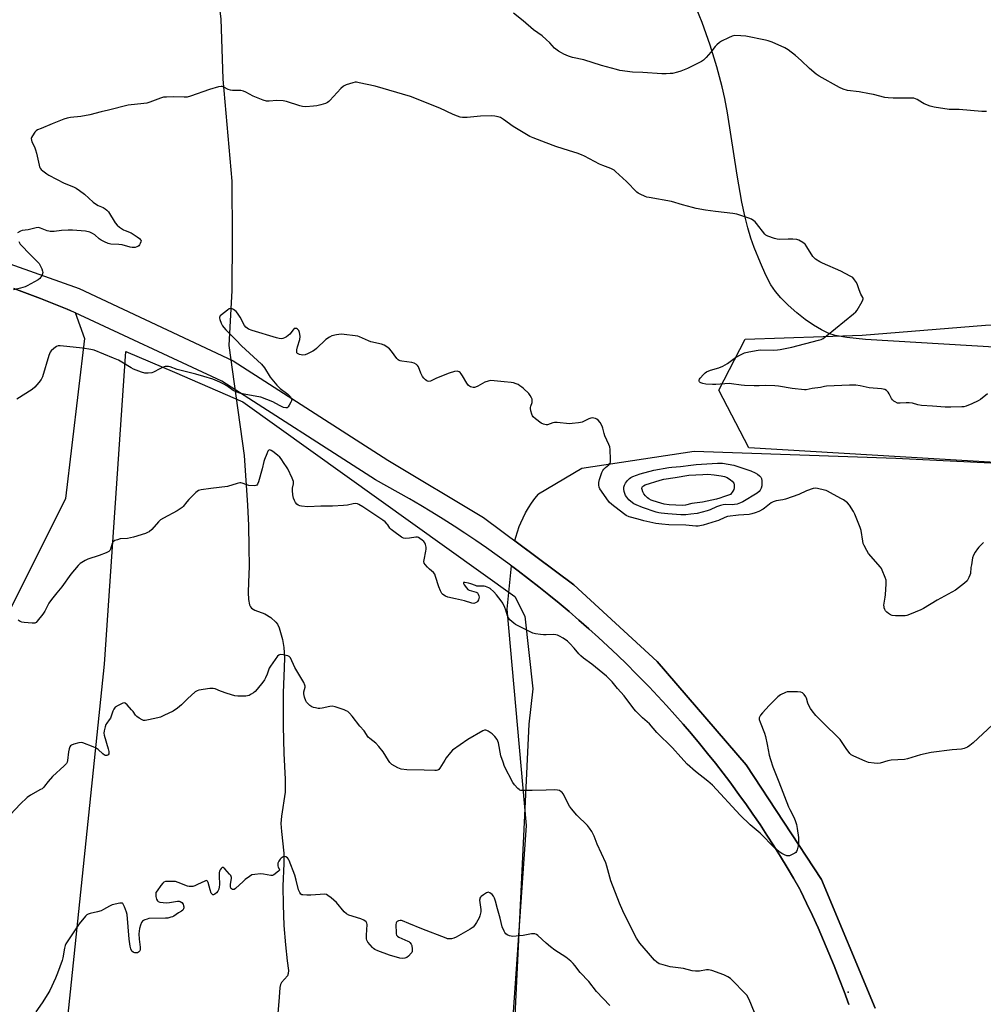
# Model space of a CAD drawing. Units: inches. Extents: x 1201769 to 1207769, y 537456 to 541456.
# Drawn here: x 1202735 to 1203220, y 539092 to 539588 of the extents above; entities that cross this region are included whole.
import ezdxf

# ---------------------------------------------------------------- set-up
doc = ezdxf.new("R2010")
doc.units = ezdxf.units.IN
doc.header["$MEASUREMENT"] = 0
for name, color, linetype in [('ELEV-Spot Elevation', 7, 'Continuous'), ('HYDRO-Hidden Single Line Stream', 5, 'Continuous'), ('HYDRO-Single Line Stream', 4, 'Continuous'), ('NTRL-Farm Land', 3, 'Continuous'), ('NTRL-Trees', 3, 'Continuous'), ('TRANS-Road', 130, 'Continuous'), ('Undefined', 1, 'Continuous')]:
    doc.layers.add(name, color=color, linetype=linetype)

msp = doc.modelspace()

# ---------------------------------------------------------------- linework, layer by layer
at = {"layer": 'ELEV-Spot Elevation'}
msp.add_point((1203152.01, 539098.05, 357.56), dxfattribs=at)
at = {"layer": 'HYDRO-Hidden Single Line Stream'}
msp.add_line((1202840.12, 539423.84), (1202843.62, 539398.38), dxfattribs=at)
at = {"layer": 'HYDRO-Single Line Stream'}
for points in [[(1202873.26, 539945.14), (1202877.19, 539906.72), (1202877.21, 539889.39), (1202873.09, 539869.62), (1202864.34, 539842.68), (1202847.93, 539813.14), (1202840.45, 539787.84), (1202833.05, 539752.01), (1202826.69, 539715.96), (1202825.35, 539686.88), (1202826.77, 539665.2), (1202829.21, 539642.06), (1202836.08, 539588.34), (1202837, 539558), (1202839.58, 539529.49), (1202841.61, 539506.57), (1202841.73, 539478.09), (1202841.65, 539451.66), (1202841.65, 539451.47), (1202840.12, 539423.84)], [(1202843.62, 539398.38), (1202847.73, 539368.4), (1202849.48, 539343.36), (1202849.93, 539333.14), (1202850.2, 539322.14), (1202850.25, 539312.49), (1202850.06, 539304.55), (1202849.88, 539299.4), (1202850.03, 539295.88), (1202850.55, 539293.16), (1202850.94, 539292.22), (1202851.46, 539291.5), (1202853.22, 539290.48), (1202858.22, 539288.65), (1202861.2, 539286.79), (1202863.8, 539284.51), (1202864.6, 539283.34), (1202865.43, 539281.52), (1202867.15, 539275.63), (1202867.81, 539271.58), (1202868.07, 539266.64), (1202868, 539261.41), (1202867.47, 539248.85), (1202867.41, 539231.99), (1202867.74, 539218.29), (1202868.47, 539205.39), (1202868.46, 539198.73), (1202866.68, 539186.62), (1202866.34, 539182.98), (1202866.53, 539178.98), (1202867.71, 539168.04), (1202867.73, 539162.88), (1202867.32, 539151.39), (1202867.38, 539142.01), (1202867.82, 539131.67), (1202868.56, 539121.81), (1202869.51, 539113.85), (1202870.09, 539108.99), (1202870.03, 539107.4), (1202869.68, 539106.17), (1202866.59, 539102.89), (1202866.15, 539101.92), (1202865.81, 539100.4), (1202865.47, 539095.51), (1202863.57, 539073.16)]]:
    msp.add_lwpolyline(points, dxfattribs=at)
at = {"layer": 'NTRL-Farm Land'}
for points in [[(1203267.93, 539420.5), (1203160.84, 539426.8), (1203151.3, 539427.77), (1203145.57, 539428.8), (1203142.26, 539429.93), (1203138.68, 539431.66), (1203134.6, 539434.08), (1203130.47, 539436.92), (1203126.13, 539440.31), (1203121.81, 539444.1), (1203118.1, 539447.8), (1203115.38, 539450.96), (1203113.13, 539454.4), (1203110.54, 539459.33), (1203107.81, 539465.41), (1203104.68, 539473.12), (1203103, 539477.9), (1203101.47, 539483.09), (1203099.94, 539489.23), (1203098.49, 539496.03), (1203096.08, 539509.65), (1203091.23, 539540.98), (1203089.9, 539548.29), (1203088.64, 539554.13), (1203085.94, 539564.15), (1203082.46, 539575.16), (1203078.43, 539586.48), (1203074.03, 539597.58)], [(1203165.71, 539089.87), (1203138.57, 539154.73), (1203100.73, 539212.57), (1203055.84, 539264.61), (1203013.89, 539303.17), (1202984.12, 539325.41), (1202984.6, 539327.28), (1202985.44, 539330.02), (1202986.41, 539332.71), (1202987.1, 539334.41), (1202988.29, 539337.01), (1202989.6, 539339.55), (1202991.03, 539342.02), (1202992.59, 539344.42), (1202994.26, 539346.74), (1202996.04, 539348.97), (1202996.1, 539349.05), (1203017.83, 539361.98), (1203074.56, 539370.53), (1203176.05, 539367.08), (1203282.06, 539361.79)], [(1202981.69, 539061.64), (1202989.95, 539181.92), (1202980.25, 539290.92), (1202982.44, 539312.8), (1202985.83, 539310.28), (1202991.05, 539306.3), (1202996.23, 539302.26), (1203001.35, 539298.16), (1203006.43, 539294), (1203011.45, 539289.77), (1203016.43, 539285.49), (1203021.35, 539281.15), (1203026.22, 539276.75), (1203031.03, 539272.3), (1203035.8, 539267.78), (1203040.5, 539263.21), (1203045.15, 539258.59), (1203047.34, 539256.37), (1203051.79, 539251.81), (1203056.17, 539247.19), (1203060.5, 539242.51), (1203064.77, 539237.78), (1203068.98, 539233), (1203073.13, 539228.17), (1203077.21, 539223.28), (1203081.24, 539218.34), (1203085.2, 539213.36), (1203089.1, 539208.32), (1203092.42, 539203.93), (1203097.9, 539196.44), (1203100.42, 539192.92), (1203104.06, 539187.7), (1203107.64, 539182.42), (1203111.15, 539177.11), (1203114.59, 539171.75), (1203117.97, 539166.35), (1203121.27, 539160.9), (1203124.51, 539155.42), (1203127.68, 539149.89), (1203128.09, 539149.17), (1203131.09, 539142.93), (1203134.01, 539136.65), (1203136.87, 539130.34), (1203139.65, 539124), (1203142.35, 539117.62), (1203144.99, 539111.22), (1203147.54, 539104.78), (1203150.03, 539098.32), (1203152.44, 539091.83)]]:
    msp.add_lwpolyline(points, dxfattribs=at)
msp.add_polyline3d([(1202731.71, 539452.57, 0), (1202738.5, 539450.07, 0), (1202745.26, 539447.5, 0), (1202751.99, 539444.85, 0), (1202758.69, 539442.13, 0), (1202760.16, 539441.52, 0), (1202762.63, 539440.37, 0), (1202767.44, 539427.33, 0), (1202757.75, 539346.75, 0), (1202721.52, 539274.3, 0)], dxfattribs=at)
at = {"layer": 'NTRL-Trees'}
for points in [[(1203631.22, 539075.59, 0), (1203629.2, 539112.61, 0), (1203603.56, 539223.47, 0), (1203576.05, 539350.99, 0), (1203554.76, 539370.75, 0), (1203257.41, 539363.02, 0), (1203101.98, 539372.19, 0), (1203086.95, 539401.27, 0), (1203100.22, 539427, 0), (1203159.16, 539429.03, 0), (1203221.24, 539434.09, 0), (1203410.63, 539437.78, 0), (1203417.18, 539437.91, 0), (1203500.96, 539439.54, 0), (1203524.05, 539455.65, 0), (1203541.38, 539526.85, 0), (1203540.59, 539671.76, 0), (1203539.2, 539929.24, 0)], [(1202737.8, 538881.39, 0), (1202777.52, 539263.25, 0), (1202788.23, 539420.79, 0), (1202812.65, 539410.31, 0), (1202847.15, 539395.52, 0), (1202984.2, 539297.42, 0), (1202989.17, 539287.49, 0), (1202993.23, 539250.87, 0), (1202991.26, 539233.07, 0), (1202989.19, 539190.47, 0), (1202975.68, 538912.08, 0)]]:
    msp.add_polyline3d(points, dxfattribs=at)
at = {"layer": 'TRANS-Road'}
for points in [[(1202470.82, 539473.14), (1202487.94, 539483.18), (1202505.63, 539490.96), (1202524.1, 539496.67), (1202543.1, 539500.21), (1202562.92, 539501.58), (1202632.16, 539492.08), (1202699.46, 539475.67), (1202764.65, 539452.46), (1202842.28, 539416.15), (1202920.16, 539366.12), (1202968.3, 539337.24), (1203013.89, 539303.17), (1203055.84, 539264.61), (1203100.73, 539212.57), (1203138.57, 539154.73), (1203165.71, 539089.87)], [(1203152.44, 539091.83), (1203150.03, 539098.32), (1203147.54, 539104.78), (1203144.99, 539111.22), (1203142.35, 539117.62), (1203139.65, 539124), (1203136.87, 539130.34), (1203134.01, 539136.65), (1203131.09, 539142.93), (1203128.09, 539149.17), (1203127.68, 539149.89), (1203124.51, 539155.42), (1203121.27, 539160.9), (1203117.97, 539166.35), (1203114.59, 539171.75), (1203111.15, 539177.11), (1203107.64, 539182.42), (1203104.06, 539187.7), (1203100.42, 539192.92), (1203097.9, 539196.44), (1203092.42, 539203.93), (1203089.1, 539208.32), (1203085.2, 539213.36), (1203081.24, 539218.34), (1203077.21, 539223.28), (1203073.13, 539228.17), (1203068.98, 539233), (1203064.77, 539237.78), (1203060.5, 539242.51), (1203056.17, 539247.19), (1203051.79, 539251.81), (1203047.34, 539256.37), (1203045.15, 539258.59), (1203040.5, 539263.21), (1203035.8, 539267.78), (1203031.03, 539272.3), (1203026.22, 539276.75), (1203021.35, 539281.15), (1203016.43, 539285.49), (1203011.45, 539289.77), (1203006.43, 539294), (1203001.35, 539298.16), (1202996.23, 539302.26), (1202991.05, 539306.3), (1202985.83, 539310.28), (1202980.56, 539314.19), (1202975.24, 539318.04), (1202969.88, 539321.83), (1202964.47, 539325.55), (1202959.02, 539329.21), (1202953.53, 539332.81), (1202947.99, 539336.33), (1202942.41, 539339.79), (1202936.79, 539343.19), (1202931.14, 539346.51), (1202925.44, 539349.77), (1202919.7, 539352.96), (1202913.93, 539356.08), (1202836.56, 539405.79), (1202760.16, 539441.52), (1202758.69, 539442.13), (1202751.99, 539444.85), (1202745.26, 539447.5), (1202738.5, 539450.07), (1202731.71, 539452.57)]]:
    msp.add_lwpolyline(points, dxfattribs=at)
at = {"layer": 'Undefined'}
for points, elevation in [([(1203000, 539577.99), (1202997.94, 539579.79), (1202993.61, 539582.95), (1202988.42, 539587.47), (1202983.39, 539591.24)], 364), ([(1203221.7, 539541.73), (1203219.4, 539541.78), (1203207.99, 539542.66), (1203202.92, 539542.8), (1203195.34, 539543.96), (1203193.34, 539544.39), (1203190.41, 539545.57), (1203189.42, 539546.12), (1203186.85, 539547.81), (1203186.03, 539548.15), (1203185.18, 539548.38), (1203183.74, 539548.48), (1203174.73, 539548.38), (1203172.23, 539548.53), (1203170.54, 539548.83), (1203164.87, 539550.22), (1203162.84, 539550.64), (1203157.52, 539551.55), (1203151.76, 539552.27), (1203149.53, 539552.97), (1203147.62, 539553.73), (1203137.37, 539559.44), (1203135.95, 539560.54), (1203132.54, 539563.44), (1203128.4, 539567.38), (1203125.55, 539569.93), (1203121.86, 539572.74), (1203120.16, 539573.85), (1203113.73, 539576.66), (1203111.82, 539577.39), (1203110.38, 539577.73), (1203100.42, 539579.64), (1203098.04, 539579.86), (1203094.77, 539579.94), (1203093.63, 539579.71), (1203091.73, 539578.88), (1203088.27, 539577.15), (1203087.3, 539576.46), (1203085.91, 539575.31), (1203085.09, 539574.49), (1203082.88, 539571.59), (1203080.58, 539568.99), (1203079.17, 539567.56), (1203078.22, 539566.92), (1203071.2, 539563.36), (1203067.76, 539561.98), (1203066.09, 539561.5), (1203063.51, 539560.95), (1203062.35, 539560.8), (1203060.3, 539560.73), (1203058.25, 539560.75), (1203048.64, 539561.39), (1203043.42, 539561.61), (1203037.06, 539562.45), (1203035.44, 539562.81), (1203027.87, 539564.89), (1203018.98, 539567.73), (1203013.24, 539568.86), (1203011.13, 539569.59), (1203008.83, 539570.58), (1203007.59, 539571.22), (1203006.18, 539572.14), (1203004.17, 539573.68), (1203001.74, 539576.32), (1203000, 539577.99)], 364), ([(1203000, 539525.97), (1202993.35, 539528.37), (1202991.72, 539529.09), (1202983.35, 539534.23), (1202978.41, 539537.75), (1202976.87, 539538.62), (1202975.8, 539539.08), (1202974.15, 539539.44), (1202972.4, 539539.49), (1202966.83, 539539.36), (1202960.12, 539538.75), (1202957.83, 539538.74), (1202956.6, 539538.9), (1202955.22, 539539.32), (1202953.05, 539540.14), (1202946.32, 539543.32), (1202931.66, 539549.23), (1202913.78, 539554.46), (1202905.81, 539556.21), (1202904.44, 539556.43), (1202903.69, 539556.43), (1202902.55, 539556.2), (1202899.15, 539555.11), (1202897.83, 539554.51), (1202896.53, 539553.34), (1202891.01, 539547.3), (1202890.41, 539546.71), (1202889.75, 539546.2), (1202888.7, 539545.75), (1202886.44, 539545.12), (1202884.44, 539544.64), (1202882.74, 539544.38), (1202878.92, 539544.13), (1202877.17, 539544.23), (1202875.77, 539544.6), (1202869.08, 539546.77), (1202867.39, 539547.12), (1202864.23, 539547.22), (1202860.47, 539546.91), (1202859.05, 539546.98), (1202857.37, 539547.51), (1202852.38, 539549.43), (1202848.59, 539551.52), (1202847.55, 539551.97), (1202846.08, 539552.22), (1202841.99, 539552.34), (1202840.85, 539552.47), (1202839.81, 539552.85), (1202837.58, 539554.04), (1202836.82, 539554.29), (1202836.29, 539554.34), (1202834.9, 539554.12), (1202830.39, 539552.88), (1202820.85, 539549.52), (1202819.15, 539549.02), (1202817.6, 539548.91), (1202812.36, 539549.11), (1202808.62, 539549), (1202807.2, 539548.87), (1202805.73, 539548.46), (1202800.21, 539546.39), (1202798.81, 539545.96), (1202797.35, 539545.73), (1202789.37, 539544.89), (1202779.51, 539542.45), (1202775.73, 539541.59), (1202770.02, 539540.04), (1202765.48, 539539.22), (1202760.27, 539538.73), (1202758.66, 539538.43), (1202756.97, 539537.85), (1202751.14, 539535.56), (1202745.5, 539533.23), (1202743.69, 539532.41), (1202742.99, 539531.98), (1202742.38, 539531.39), (1202741.11, 539529.39), (1202740.72, 539528.61), (1202740.56, 539528.09), (1202740.61, 539527.3), (1202740.9, 539526.52), (1202742.22, 539523.87), (1202742.75, 539522.47), (1202743.18, 539520.77), (1202744.47, 539514.74), (1202744.7, 539513.9), (1202745.03, 539513.13), (1202745.53, 539512.52), (1202746.32, 539511.83), (1202748.34, 539510.29), (1202749.34, 539509.67), (1202757.18, 539505.67), (1202761.79, 539503.84), (1202763.2, 539503.12), (1202764.85, 539502), (1202767.37, 539500.14), (1202771.74, 539496.11), (1202772.88, 539495.18), (1202774.34, 539494.31), (1202776.78, 539493.33), (1202777.77, 539492.71), (1202778.68, 539491.97), (1202779.45, 539491.1), (1202782.85, 539485.59), (1202783.75, 539484.46), (1202785.08, 539483.38), (1202786.99, 539482.08), (1202787.78, 539481.7), (1202790.82, 539480.52), (1202791.84, 539479.92), (1202793.84, 539478.56), (1202795.05, 539477.68), (1202795.64, 539477.12), (1202795.86, 539476.7), (1202795.79, 539476), (1202795.47, 539475.24), (1202795.03, 539474.5), (1202794.67, 539474.07), (1202794.24, 539473.74), (1202793.73, 539473.5), (1202792.89, 539473.27), (1202792.03, 539473.14), (1202791.46, 539473.15), (1202790.35, 539473.36), (1202786.35, 539474.46), (1202784.64, 539474.64), (1202780.68, 539474.84), (1202779.32, 539475.15), (1202777.48, 539475.99), (1202775.7, 539476.95), (1202774.82, 539477.63), (1202772.65, 539479.57), (1202771.47, 539480.33), (1202770.13, 539480.92), (1202767.82, 539481.41), (1202761.27, 539481.9), (1202759.2, 539481.97), (1202755.71, 539481.83), (1202752.17, 539481.32), (1202750.09, 539481.28), (1202749.34, 539481.39), (1202748.51, 539481.63), (1202745.26, 539483.01), (1202744.72, 539483.18), (1202744.17, 539483.24), (1202743.08, 539483.12), (1202738.96, 539482.18), (1202735.9, 539481.7), (1202735.08, 539481.46), (1202733.65, 539480.61)], 362), ([(1203157.58, 539451.83), (1203156.76, 539454.4), (1203156.31, 539455.49), (1203155.32, 539456.96), (1203154.33, 539458.03), (1203153.14, 539458.81), (1203148.28, 539461.33), (1203139.08, 539465.31), (1203137.82, 539466), (1203135.63, 539467.37), (1203134.75, 539468.08), (1203134.22, 539468.73), (1203131.29, 539473.56), (1203130.35, 539474.89), (1203129.95, 539475.27), (1203129.25, 539475.77), (1203127.22, 539476.88), (1203126.14, 539477.25), (1203124.15, 539477.43), (1203121.83, 539477.47), (1203117.42, 539477.29), (1203116.26, 539477.35), (1203114.88, 539477.71), (1203111.62, 539478.87), (1203110.63, 539479.4), (1203110, 539480), (1203105.92, 539485.33), (1203105.16, 539486.17), (1203104.51, 539486.7), (1203103.3, 539487.44), (1203102.01, 539488.04), (1203095.92, 539489.96), (1203093.91, 539490.37), (1203085.22, 539491.38), (1203080.27, 539492.09), (1203075.43, 539492.88), (1203073.72, 539493.28), (1203068.59, 539494.69), (1203062.99, 539496.39), (1203051.76, 539498.35), (1203050.68, 539498.6), (1203049.72, 539498.93), (1203047.35, 539500.01), (1203046.34, 539500.57), (1203045.65, 539501.07), (1203040.38, 539506.42), (1203034.91, 539511.52), (1203034.23, 539512.09), (1203033.51, 539512.56), (1203032.52, 539512.99), (1203028.43, 539514.45), (1203026.8, 539515.12), (1203019.31, 539519.21), (1203017.73, 539519.96), (1203015.54, 539520.75), (1203011.66, 539521.86), (1203004.73, 539524.1), (1203000, 539525.97)], 362), ([(1202734.22, 539476.14), (1202735.02, 539474.93), (1202736.41, 539473.38), (1202738.86, 539470.8), (1202743.59, 539466.17), (1202744.53, 539465.13), (1202745.12, 539464.18), (1202745.94, 539462.37), (1202746.28, 539461.32), (1202746.33, 539460.54), (1202746.06, 539459.51), (1202745.46, 539458.28), (1202744.94, 539457.65), (1202743.98, 539456.98), (1202738.5, 539453.9), (1202737.43, 539453.38), (1202735.18, 539452.66), (1202731.67, 539451.83)], 362), ([(1203222.21, 539399.53), (1203218.64, 539396.66), (1203217.51, 539395.89), (1203214.42, 539394.42), (1203211.57, 539393.31), (1203210.38, 539392.97), (1203209.31, 539392.85), (1203203.73, 539392.75), (1203200.89, 539392.83), (1203194.48, 539393.18), (1203189.02, 539393.66), (1203187.11, 539393.95), (1203184.53, 539394.71), (1203182.78, 539394.93), (1203181.31, 539394.95), (1203178.22, 539394.69), (1203176.86, 539394.8), (1203175.67, 539395.37), (1203175.01, 539395.84), (1203174.43, 539396.39), (1203173.93, 539397.09), (1203172.71, 539399.43), (1203172.12, 539400.37), (1203171.4, 539401.08), (1203170.53, 539401.57), (1203169.71, 539401.79), (1203168.85, 539401.91), (1203162.55, 539402.51), (1203158.16, 539403.42), (1203155.9, 539403.78), (1203152.78, 539403.88), (1203141.22, 539403.39), (1203140.1, 539403.24), (1203138.06, 539402.7), (1203133.94, 539402.23), (1203130.87, 539401.56), (1203130.08, 539401.5), (1203123.81, 539402.18), (1203116.99, 539403.35), (1203115.12, 539403.57), (1203110.22, 539403.75), (1203107.3, 539403.51), (1203104.72, 539403.42), (1203099.87, 539403.61), (1203098.12, 539403.77), (1203093.28, 539404.55), (1203092.12, 539404.63), (1203085.38, 539404.13), (1203083.66, 539404.1), (1203080.4, 539404.4), (1203078.85, 539404.64), (1203077.81, 539404.94), (1203077.42, 539405.17), (1203077.15, 539405.47), (1203077.01, 539405.91), (1203077.02, 539406.39), (1203077.19, 539406.87), (1203077.48, 539407.32), (1203079.25, 539409.22), (1203080.1, 539410.01), (1203080.77, 539410.51), (1203082.7, 539411.46), (1203086.88, 539412.57), (1203088.97, 539413.49), (1203091.23, 539414.75), (1203095.22, 539417.71), (1203098.21, 539419.35), (1203099.75, 539420.06), (1203102.04, 539420.63), (1203106.67, 539421.52), (1203108.14, 539421.56), (1203114.56, 539421.47), (1203116.47, 539421.56), (1203117.88, 539421.78), (1203123.71, 539423.04), (1203137.03, 539426.47), (1203138.44, 539426.91), (1203139.51, 539427.41), (1203141.17, 539428.66), (1203154.81, 539439.84), (1203155.86, 539440.8), (1203156.59, 539441.66), (1203159.14, 539446), (1203159.49, 539446.77), (1203159.61, 539447.26), (1203159.61, 539447.51), (1203159.47, 539447.98), (1203158.4, 539449.66), (1203157.58, 539451.83)], 362), ([(1203000, 539383.81), (1202998.58, 539384.17), (1202997.35, 539384.75), (1202994.56, 539386.8), (1202993.31, 539387.94), (1202993.01, 539388.4), (1202992.71, 539389.18), (1202992.28, 539390.87), (1202992.1, 539392), (1202992.08, 539392.57), (1202992.18, 539393.25), (1202992.8, 539395.16), (1202992.96, 539395.96), (1202992.86, 539396.73), (1202992.54, 539397.47), (1202991.83, 539398.69), (1202991.13, 539399.6), (1202988.45, 539402.16), (1202987.61, 539402.89), (1202986.71, 539403.53), (1202985.77, 539404.09), (1202984.75, 539404.54), (1202983.39, 539404.96), (1202982.26, 539405.15), (1202978.81, 539405.44), (1202973.79, 539406.06), (1202971.89, 539406.13), (1202970.76, 539405.9), (1202969.09, 539405.27), (1202965.45, 539403.25), (1202964.41, 539402.75), (1202963.88, 539402.62), (1202963.09, 539402.67), (1202961.78, 539403.08), (1202961.31, 539403.33), (1202960.89, 539403.67), (1202960.05, 539404.8), (1202957.83, 539408.56), (1202957.09, 539409.63), (1202956.57, 539410.2), (1202956.07, 539410.58), (1202955.63, 539410.77), (1202955.14, 539410.85), (1202953.77, 539410.64), (1202950.99, 539409.84), (1202944.72, 539407.4), (1202941.64, 539405.93), (1202940.89, 539405.72), (1202940.22, 539405.8), (1202939.77, 539406.04), (1202939.14, 539406.55), (1202938.34, 539407.35), (1202937.64, 539408.22), (1202936.79, 539409.91), (1202935.61, 539413.11), (1202935.18, 539413.79), (1202934.59, 539414.28), (1202933.39, 539414.88), (1202932.34, 539415.22), (1202927.17, 539415.93), (1202926.34, 539416.12), (1202925.84, 539416.34), (1202925.39, 539416.65), (1202924.79, 539417.25), (1202921.97, 539420.97), (1202921.03, 539422.07), (1202919.73, 539423.13), (1202918.3, 539424), (1202916.9, 539424.46), (1202911.54, 539425.74), (1202910.48, 539426.15), (1202905.91, 539428.22), (1202905.1, 539428.46), (1202903.66, 539428.7), (1202898.11, 539429.41), (1202896.66, 539429.5), (1202894.31, 539429.21), (1202892, 539428.7), (1202890.76, 539428.09), (1202888.95, 539426.81), (1202884.17, 539422.24), (1202883.31, 539421.51), (1202882.36, 539420.89), (1202879.79, 539419.58), (1202878.48, 539419.07), (1202877.38, 539419), (1202875.72, 539419.29), (1202874.98, 539419.55), (1202874.59, 539419.82), (1202874.4, 539420.14), (1202874.31, 539420.61), (1202874.38, 539421.68), (1202874.63, 539423.08), (1202875.79, 539426.9), (1202875.97, 539428.33), (1202875.92, 539429.52), (1202875.76, 539430.38), (1202875.31, 539431.34), (1202874.65, 539432.1), (1202874.19, 539432.35), (1202873.7, 539432.46), (1202873.22, 539432.41), (1202873.02, 539432.31), (1202872.48, 539431.8), (1202870.79, 539429.56), (1202869.97, 539428.82), (1202869.05, 539428.2), (1202868.09, 539427.68), (1202867.36, 539427.42), (1202866.36, 539427.25), (1202865.4, 539427.3), (1202864.07, 539427.61), (1202851.81, 539431.35), (1202849.94, 539432.06), (1202849.28, 539432.51), (1202848.69, 539433.05), (1202848.03, 539433.96), (1202845.84, 539438.02), (1202844.5, 539440.12), (1202843.72, 539440.91), (1202842.39, 539441.94), (1202841.71, 539442.35), (1202841.03, 539442.53), (1202840.33, 539442.31), (1202839.41, 539441.68), (1202836.39, 539439.31), (1202835.79, 539438.75), (1202835.49, 539438.34), (1202835.4, 539438.12), (1202835.37, 539437.65), (1202835.55, 539436.89), (1202836.28, 539435.03), (1202836.89, 539433.74), (1202837.55, 539432.82), (1202838.51, 539431.77), (1202843.79, 539426.53), (1202846.53, 539423.59), (1202856.62, 539414.39), (1202858.01, 539412.64), (1202860.95, 539407.9), (1202864.34, 539403.88), (1202865.32, 539402.81), (1202865.98, 539402.22), (1202869.76, 539399.33), (1202870.91, 539398.06), (1202871.62, 539396.93), (1202871.74, 539396.46), (1202871.67, 539395.97), (1202871.34, 539395.21), (1202870.43, 539393.7), (1202869.93, 539393), (1202869.39, 539392.47), (1202869.18, 539392.38), (1202868.72, 539392.35), (1202867.68, 539392.65), (1202865.53, 539393.62), (1202862.29, 539395.4), (1202856.2, 539397.74), (1202854.23, 539398.2), (1202847.74, 539399.28), (1202846.1, 539399.72), (1202843.79, 539400.49), (1202842.23, 539401.23), (1202839.03, 539403.49), (1202837.59, 539404.41), (1202835.5, 539405.37), (1202832.01, 539406.79), (1202827.51, 539408.27), (1202823.51, 539409.43), (1202814.02, 539411.81), (1202810.51, 539413.05), (1202809.7, 539413.22), (1202808.88, 539413.26), (1202808.07, 539413.2), (1202807.52, 539413.07), (1202805.36, 539412.08), (1202802.19, 539410.32), (1202801.36, 539410.03), (1202799.44, 539409.84), (1202797.76, 539409.95), (1202796.05, 539410.46), (1202792.12, 539411.87), (1202790.84, 539412.56), (1202786.19, 539415.48), (1202784.44, 539416.39), (1202781.97, 539417.51), (1202772.33, 539421.45), (1202770.57, 539421.89), (1202766.44, 539422.52), (1202758.51, 539423.25), (1202755.11, 539423.72), (1202754.07, 539423.67), (1202753.32, 539423.33), (1202751.91, 539422.3), (1202750.59, 539421.14), (1202750.09, 539420.45), (1202749.46, 539418.79), (1202746.23, 539408.02), (1202745.59, 539406.76), (1202744.34, 539405.18), (1202742.28, 539402.75), (1202741.06, 539401.57), (1202733.29, 539396.71)], 360), ([(1203220.15, 539324.59), (1203217.91, 539322.23), (1203217.15, 539321.33), (1203216.03, 539319.64), (1203215.19, 539318.14), (1203214.76, 539316.78), (1203214.12, 539313.38), (1203213.91, 539311.95), (1203213.65, 539308.98), (1203213.4, 539308.18), (1203212.87, 539306.88), (1203212.37, 539305.88), (1203211.92, 539305.19), (1203210.63, 539304), (1203206.08, 539300.62), (1203196.88, 539295.54), (1203190.02, 539291.3), (1203188.69, 539290.65), (1203182.93, 539288.32), (1203181.55, 539287.82), (1203180.69, 539287.64), (1203179.52, 539287.59), (1203175.93, 539287.65), (1203174.18, 539287.8), (1203173.37, 539288.1), (1203172.38, 539288.72), (1203171.45, 539289.45), (1203170.9, 539290.09), (1203170.52, 539290.81), (1203170.23, 539291.59), (1203170.11, 539292.12), (1203170.06, 539292.93), (1203170.14, 539294.03), (1203170.74, 539297.04), (1203170.87, 539298.19), (1203171.13, 539303.76), (1203171.11, 539305.51), (1203170.76, 539306.9), (1203169.21, 539310.68), (1203168.8, 539311.44), (1203168.29, 539312.15), (1203162.37, 539319.04), (1203161.44, 539320.52), (1203160.04, 539323.09), (1203159.61, 539324.14), (1203159.36, 539325.16), (1203158.52, 539330.54), (1203158.03, 539332.2), (1203155.42, 539338.9), (1203154.71, 539340.18), (1203152.69, 539343.43), (1203151.74, 539344.5), (1203149.64, 539346.01), (1203148.65, 539346.6), (1203144.6, 539348.69), (1203141.7, 539350.39), (1203140.94, 539350.74), (1203140.1, 539351.01), (1203136.61, 539351.74), (1203135.45, 539351.86), (1203134.34, 539351.7), (1203131.11, 539350.53), (1203127.25, 539348.79), (1203120.52, 539346.36), (1203119.11, 539346.01), (1203115.77, 539345.54), (1203114.33, 539345.11), (1203113.33, 539344.58), (1203112.38, 539343.95), (1203109.88, 539341.85), (1203109.16, 539341.33), (1203107.07, 539340.24), (1203105.17, 539339.51), (1203103.51, 539339.01), (1203102.14, 539338.73), (1203096.74, 539338.4), (1203091.31, 539337.62), (1203089.98, 539337.18), (1203086.81, 539335.73), (1203085.54, 539335.24), (1203078.97, 539333.33), (1203077.3, 539332.93), (1203076.42, 539332.83), (1203075.36, 539332.85), (1203070.23, 539333.24), (1203061.78, 539333.53), (1203058.25, 539333.75), (1203055.21, 539334.2), (1203049.19, 539335.56), (1203046.32, 539336.28), (1203041.7, 539337.57), (1203040.27, 539338.23), (1203038.89, 539339.12), (1203032.98, 539343.73), (1203031.69, 539344.87), (1203027.72, 539350.37), (1203026.97, 539351.62), (1203026.7, 539352.4), (1203026.48, 539353.49), (1203026.41, 539354.31), (1203026.45, 539354.87), (1203026.81, 539356.25), (1203028.01, 539359.82), (1203028.47, 539360.86), (1203028.97, 539361.56), (1203029.82, 539362.37), (1203031.52, 539363.76), (1203032.03, 539364.31), (1203032.31, 539365.02), (1203032.38, 539366.42), (1203032.2, 539371.38), (1203031.96, 539372.8), (1203031.53, 539373.87), (1203029.42, 539378.35), (1203029.1, 539379.43), (1203028.51, 539382.19), (1203028.14, 539383.25), (1203027.1, 539385.04), (1203026.19, 539386.19), (1203025.48, 539386.7), (1203024.75, 539387.03), (1203023.99, 539387.24), (1203023.21, 539387.3), (1203022.41, 539387.17), (1203021.38, 539386.83), (1203017.98, 539385.22), (1203017.14, 539384.97), (1203016.28, 539384.81), (1203013.1, 539384.47), (1203011.64, 539384.41), (1203005.49, 539385), (1203004.05, 539385.05), (1203003.22, 539384.88), (1203000.68, 539383.91), (1203000, 539383.81)], 360), ([(1203000, 539278.05), (1202998.53, 539278.07), (1202997.09, 539278.21), (1202994.52, 539278.6), (1202993.14, 539278.96), (1202991.81, 539279.55), (1202985.5, 539282.68), (1202984.48, 539283.26), (1202983.59, 539283.92), (1202981.71, 539285.59), (1202980.95, 539286.65), (1202980.52, 539287.62), (1202979.59, 539290.45), (1202979.05, 539291.83), (1202978.07, 539293.98), (1202977.33, 539295.24), (1202974.95, 539298.18), (1202973.58, 539299.66), (1202971.7, 539301.34), (1202971, 539301.79), (1202970.24, 539302.12), (1202969.44, 539302.38), (1202968.63, 539302.53), (1202965.89, 539302.55), (1202965.06, 539302.63), (1202964.25, 539302.83), (1202961.97, 539303.8), (1202960.88, 539304.14), (1202959.01, 539304.49), (1202958.58, 539304.47), (1202958.34, 539304.35), (1202958.25, 539304.11), (1202958.28, 539303.93), (1202958.59, 539303.3), (1202959.73, 539301.67), (1202960.5, 539300.86), (1202961.21, 539300.48), (1202963.55, 539299.94), (1202964.62, 539299.55), (1202965.3, 539299.14), (1202965.75, 539298.53), (1202966, 539297.77), (1202966.11, 539296.96), (1202966.09, 539296.43), (1202965.83, 539295.61), (1202965.39, 539294.89), (1202965, 539294.52), (1202964.32, 539294.14), (1202963.57, 539293.91), (1202962.56, 539293.94), (1202958.81, 539295.16), (1202954.27, 539296.25), (1202950.35, 539297.06), (1202949.3, 539297.46), (1202948.33, 539298.02), (1202947.67, 539298.53), (1202947.31, 539298.95), (1202946.63, 539300.25), (1202945.88, 539302.19), (1202944.26, 539307.48), (1202943.82, 539308.53), (1202943.12, 539309.39), (1202941.17, 539311.09), (1202940.11, 539312.14), (1202938.94, 539313.47), (1202938.5, 539314.17), (1202938.34, 539314.93), (1202938.4, 539315.75), (1202939.36, 539320.13), (1202939.48, 539321.17), (1202939.4, 539322.28), (1202939.13, 539323.63), (1202938.83, 539324.37), (1202938.32, 539325.02), (1202937.49, 539325.78), (1202936.37, 539326.64), (1202935.66, 539327.04), (1202935.15, 539327.18), (1202934.31, 539327.19), (1202931.09, 539326.76), (1202929.16, 539326.66), (1202928.09, 539326.74), (1202927.06, 539327.18), (1202923.21, 539330.03), (1202921.82, 539331.15), (1202921.25, 539331.77), (1202920.25, 539333.4), (1202919.89, 539333.86), (1202918.83, 539334.9), (1202917.69, 539335.87), (1202907.56, 539342.58), (1202905.58, 539343.79), (1202904.84, 539344.08), (1202903.89, 539344.19), (1202902.75, 539344.04), (1202899.91, 539343.43), (1202897.87, 539343.22), (1202892.31, 539342.91), (1202886.41, 539342.89), (1202879.91, 539342.62), (1202876.64, 539342.79), (1202875.79, 539342.98), (1202875.05, 539343.37), (1202874.4, 539343.92), (1202873.69, 539344.8), (1202873.13, 539345.8), (1202872.71, 539346.9), (1202872.36, 539348.65), (1202872.13, 539350.73), (1202872.22, 539351.88), (1202872.68, 539354.05), (1202872.61, 539355.31), (1202872, 539356.93), (1202869.73, 539361.68), (1202869.14, 539362.7), (1202867.98, 539364.44), (1202866.46, 539366.64), (1202865.71, 539367.56), (1202864.6, 539368.56), (1202862.21, 539370.44), (1202861.49, 539370.93), (1202860.78, 539371.19), (1202860.28, 539371.08), (1202859.79, 539370.53), (1202859.15, 539369.22), (1202858.02, 539366.41), (1202857.68, 539365.3), (1202856.87, 539361.69), (1202854.99, 539355.06), (1202854.6, 539353.99), (1202854.16, 539353.4), (1202853.72, 539353.22), (1202852.91, 539353.16), (1202850.23, 539353.36), (1202849.09, 539353.61), (1202846.74, 539354.5), (1202846.21, 539354.6), (1202845.67, 539354.58), (1202844.31, 539354.28), (1202839.46, 539352.8), (1202830.94, 539351.82), (1202826.2, 539351.06), (1202824.78, 539350.69), (1202824.05, 539350.27), (1202823.4, 539349.72), (1202819.9, 539346.19), (1202818.91, 539345.11), (1202817.13, 539342.75), (1202816.52, 539342.14), (1202815.58, 539341.47), (1202814.1, 539340.57), (1202807.16, 539336.82), (1202805.67, 539335.92), (1202804.6, 539334.94), (1202801.31, 539331.16), (1202799.89, 539329.96), (1202799.16, 539329.57), (1202798.08, 539329.16), (1202792.01, 539327.18), (1202788.96, 539326.63), (1202785.3, 539326.35), (1202783.93, 539325.99), (1202782.63, 539325.5), (1202781.95, 539325.1), (1202781.62, 539324.73), (1202781.3, 539323.99), (1202780.52, 539321.22), (1202780.14, 539320.57), (1202779.61, 539320.04), (1202778.34, 539319.4), (1202774.75, 539318.06), (1202769.02, 539316.25), (1202767.72, 539315.58), (1202765.27, 539313.98), (1202764.21, 539313), (1202760.53, 539308.58), (1202755.96, 539302.2), (1202753.36, 539299.21), (1202750.81, 539295.91), (1202749.44, 539293.97), (1202747.34, 539290.02), (1202746.43, 539288.52), (1202743.62, 539284.87), (1202743.04, 539284.3), (1202742.36, 539283.95), (1202740.99, 539283.89), (1202736.92, 539284.29), (1202735.78, 539284.47), (1202734.99, 539284.76), (1202734.02, 539285.39)], 358), ([(1203224.79, 539232.67), (1203215, 539223.63), (1203213.27, 539222.22), (1203212.08, 539221.45), (1203210.51, 539220.73), (1203209.16, 539220.4), (1203204.52, 539220.14), (1203193.83, 539218.78), (1203188.54, 539217.56), (1203181.99, 539215.58), (1203180.37, 539215.23), (1203173.64, 539214.9), (1203172.04, 539214.54), (1203168.21, 539213.47), (1203166.83, 539213.22), (1203165.13, 539213.33), (1203162.29, 539213.79), (1203160.62, 539214.35), (1203154.93, 539216.95), (1203153.64, 539217.65), (1203152.92, 539218.26), (1203150.97, 539220.81), (1203147.98, 539225.25), (1203147.26, 539226.18), (1203145.9, 539227.57), (1203141.07, 539232.09), (1203136.73, 539236.41), (1203135.76, 539237.47), (1203133.92, 539239.74), (1203133.08, 539240.92), (1203132.45, 539242.15), (1203131.8, 539243.68), (1203131.02, 539246.06), (1203130.7, 539246.83), (1203129.93, 539247.96), (1203128.97, 539248.88), (1203128.24, 539249.17), (1203126.53, 539249.31), (1203122.15, 539249.36), (1203121.29, 539249.29), (1203120.49, 539249.07), (1203117.99, 539247.8), (1203116.57, 539246.86), (1203112.18, 539242.43), (1203108.85, 539238.71), (1203107.93, 539237.58), (1203107.49, 539236.84), (1203107.3, 539236.31), (1203107.26, 539235.32), (1203107.65, 539233.97), (1203109.83, 539228.51), (1203110.43, 539226.84), (1203111.3, 539222.79), (1203112.27, 539217.46), (1203112.87, 539215.26), (1203114.15, 539211.46), (1203117.15, 539204.03), (1203122.02, 539191.42), (1203122.63, 539190.08), (1203124.82, 539185.85), (1203125.59, 539183.92), (1203126.03, 539182.51), (1203126.38, 539180.45), (1203126.98, 539176.01), (1203127.08, 539173.1), (1203126.92, 539171.66), (1203126.32, 539169.7), (1203125.97, 539168.91), (1203125.67, 539168.46), (1203125.26, 539168.09), (1203124.55, 539167.64), (1203123.25, 539167.01), (1203122.46, 539166.73), (1203121.93, 539166.65), (1203121.11, 539166.78), (1203120.01, 539167.18), (1203118.67, 539167.82), (1203117.21, 539168.84), (1203114.94, 539170.75), (1203107.66, 539178.13), (1203102.7, 539182.37), (1203097.61, 539187.12), (1203083.68, 539202.27), (1203081.29, 539204.31), (1203075.13, 539209.17), (1203071.01, 539212.8), (1203067.69, 539216.42), (1203063.64, 539221.12), (1203055.71, 539228.92), (1203051.92, 539233.16), (1203048.45, 539236.3), (1203045.06, 539239.61), (1203044.16, 539240.7), (1203039.18, 539247.3), (1203035.86, 539251.06), (1203033.12, 539254.35), (1203030.36, 539257.2), (1203022.93, 539263.34), (1203018.73, 539266.36), (1203017.39, 539267.42), (1203016.4, 539268.44), (1203014.07, 539271.34), (1203011.92, 539273.62), (1203010.65, 539274.79), (1203008.52, 539276.41), (1203006.72, 539277.38), (1203005.65, 539277.82), (1203004.82, 539278.06), (1203003.42, 539278.16), (1203000, 539278.05)], 358), ([(1203000, 539199.72), (1202992.83, 539199.54), (1202988.1, 539199.59), (1202987.25, 539199.69), (1202986.73, 539199.85), (1202986.25, 539200.13), (1202985.61, 539200.7), (1202984, 539202.44), (1202983.15, 539203.63), (1202979.02, 539211.73), (1202978.19, 539213.97), (1202977.17, 539217.09), (1202975.88, 539223.62), (1202975.65, 539224.47), (1202975.3, 539225.25), (1202974.11, 539226.78), (1202972.67, 539228.22), (1202970.79, 539229.49), (1202970.06, 539229.85), (1202969.57, 539230.01), (1202968.81, 539229.95), (1202968.02, 539229.62), (1202960.46, 539225.33), (1202952.71, 539219.86), (1202951.73, 539218.83), (1202949.61, 539216.1), (1202948.81, 539214.88), (1202946.42, 539210.81), (1202945.89, 539210.17), (1202945.36, 539209.82), (1202944.65, 539209.66), (1202943.78, 539209.63), (1202938.45, 539209.85), (1202929.77, 539210.04), (1202926.83, 539210.41), (1202925.98, 539210.63), (1202925.2, 539210.98), (1202922.22, 539212.78), (1202921.14, 539213.71), (1202920.46, 539214.67), (1202917.82, 539219.03), (1202915.67, 539221.8), (1202914.11, 539223.51), (1202911.17, 539225.78), (1202910.34, 539226.55), (1202908.17, 539229.62), (1202905.99, 539232.09), (1202902.16, 539237.07), (1202900.84, 539238.6), (1202900, 539239.35), (1202899.23, 539239.76), (1202898.13, 539240.18), (1202893.62, 539241.72), (1202892.21, 539242.08), (1202890.97, 539242.01), (1202887.08, 539241.17), (1202885.96, 539241), (1202885.12, 539241.01), (1202883.74, 539241.22), (1202882.66, 539241.5), (1202881.89, 539241.84), (1202880.94, 539242.52), (1202879.83, 539243.49), (1202879.24, 539244.13), (1202878.8, 539244.87), (1202878.24, 539246.57), (1202877.83, 539248.3), (1202877.78, 539248.87), (1202877.84, 539249.4), (1202878.61, 539251.66), (1202878.59, 539252.17), (1202878.44, 539252.69), (1202877.78, 539253.97), (1202873.3, 539261.63), (1202871.11, 539266.38), (1202870.82, 539266.82), (1202870.47, 539267.19), (1202869.74, 539267.54), (1202867.44, 539267.98), (1202866.02, 539268.07), (1202865.29, 539267.83), (1202864.68, 539267.29), (1202860.99, 539262.28), (1202860.45, 539261.24), (1202859.35, 539258.19), (1202858.6, 539256.34), (1202858.06, 539255.34), (1202857.18, 539254.14), (1202854.36, 539250.63), (1202853.36, 539249.53), (1202852.46, 539248.86), (1202851.28, 539248.09), (1202850.3, 539247.54), (1202849.54, 539247.23), (1202848.7, 539247.1), (1202846.94, 539247.08), (1202844.59, 539247.15), (1202843.15, 539247.34), (1202839.26, 539248.44), (1202835.9, 539249.69), (1202833.28, 539250.77), (1202832.26, 539251.06), (1202831.4, 539251.08), (1202830.52, 539251), (1202824.94, 539250.17), (1202824.12, 539249.9), (1202823.18, 539249.29), (1202819.31, 539245.81), (1202816.29, 539242.75), (1202814.15, 539241.13), (1202811.96, 539239.65), (1202807.38, 539237.36), (1202805.64, 539236.58), (1202804.24, 539236.19), (1202799.67, 539235.14), (1202797.96, 539234.85), (1202797.14, 539234.92), (1202796.36, 539235.23), (1202794.84, 539236.08), (1202793.66, 539236.92), (1202793.03, 539237.63), (1202791.84, 539239.35), (1202791.08, 539240.27), (1202788.86, 539242.7), (1202787.82, 539243.62), (1202787.38, 539243.8), (1202786.65, 539243.69), (1202784.33, 539242.48), (1202782.86, 539241.52), (1202782.46, 539241.13), (1202782.17, 539240.67), (1202781.73, 539239.62), (1202780.89, 539237.13), (1202780.43, 539236.1), (1202779.88, 539235.19), (1202778.56, 539233.55), (1202778.15, 539232.86), (1202777.75, 539231.76), (1202777.25, 539229.74), (1202777.12, 539228.58), (1202777.28, 539227.45), (1202779.23, 539220.68), (1202779.57, 539219.25), (1202779.6, 539218.14), (1202779.35, 539217.58), (1202779.03, 539217.37), (1202778.55, 539217.27), (1202778.03, 539217.28), (1202777.5, 539217.41), (1202776.57, 539218.02), (1202774.22, 539220.26), (1202773.29, 539220.94), (1202771.69, 539221.65), (1202766.47, 539223.62), (1202765.63, 539223.77), (1202764.53, 539223.65), (1202762.04, 539222.97), (1202760.77, 539222.43), (1202760.37, 539222.08), (1202760.06, 539221.62), (1202759.64, 539220.57), (1202759.38, 539219.15), (1202758.8, 539214.71), (1202758.57, 539213.87), (1202758.27, 539213.28), (1202757.12, 539212.01), (1202751.24, 539206.67), (1202749, 539204.07), (1202747.3, 539201.77), (1202746.76, 539201.15), (1202745.98, 539200.5), (1202745.28, 539200.05), (1202740.2, 539197.2), (1202738.55, 539196.05), (1202734.95, 539192.77), (1202730.16, 539187.6)], 356), ([(1203104.84, 539087.69), (1203102.21, 539094.23), (1203101.59, 539095.55), (1203101.1, 539096.27), (1203100.3, 539097.16), (1203093.41, 539104.26), (1203092.74, 539104.84), (1203091.52, 539105.67), (1203090.5, 539106.27), (1203089.44, 539106.75), (1203083.4, 539108.89), (1203081.74, 539109.34), (1203080.64, 539109.32), (1203077.09, 539108.61), (1203075.14, 539108.61), (1203073.47, 539108.83), (1203069.06, 539109.88), (1203062.45, 539110.72), (1203058.82, 539111.7), (1203056.91, 539112.33), (1203055.71, 539113.04), (1203054.44, 539114.11), (1203051.55, 539117.68), (1203047.19, 539122.77), (1203045.37, 539125.26), (1203044.51, 539126.79), (1203038.6, 539139.03), (1203036.91, 539142.77), (1203032.54, 539154.09), (1203030.56, 539161.52), (1203030.04, 539163.17), (1203025.61, 539172.65), (1203024.1, 539176.57), (1203023.49, 539177.92), (1203022.93, 539178.94), (1203021.77, 539180.58), (1203020.67, 539181.92), (1203015.39, 539187.21), (1203012.69, 539190.31), (1203011.71, 539191.8), (1203008.41, 539197.87), (1203007.91, 539198.6), (1203007.52, 539198.99), (1203006.64, 539199.56), (1203005.6, 539199.84), (1203004.14, 539199.87), (1203000, 539199.72)], 356), ([(1203000, 539122.69), (1202995.69, 539126.55), (1202994.99, 539127.03), (1202994.21, 539127.33), (1202993.35, 539127.46), (1202992.48, 539127.44), (1202988.42, 539126.55), (1202984.89, 539126.17), (1202983.13, 539126.07), (1202982.27, 539126.17), (1202981.43, 539126.43), (1202980.35, 539126.91), (1202979.65, 539127.4), (1202979.13, 539128.06), (1202978.71, 539128.82), (1202977.79, 539130.99), (1202976.69, 539135.34), (1202975.4, 539139.95), (1202974.47, 539143.82), (1202973.92, 539145.43), (1202973.41, 539146.42), (1202972.66, 539147.27), (1202971.5, 539148.09), (1202970.78, 539148.31), (1202970.3, 539148.22), (1202969.81, 539148.01), (1202968.35, 539147.07), (1202967.21, 539146.19), (1202966.83, 539145.8), (1202966.58, 539145.37), (1202966.45, 539144.9), (1202966.43, 539144.38), (1202966.94, 539139.61), (1202966.95, 539138.53), (1202966.86, 539137.74), (1202966.53, 539136.42), (1202966.13, 539135.38), (1202964.86, 539133.06), (1202963.91, 539131.58), (1202963.08, 539130.77), (1202961.62, 539129.75), (1202954.67, 539125.79), (1202953.35, 539125.16), (1202952.24, 539124.92), (1202951.09, 539124.84), (1202950.27, 539124.93), (1202949.49, 539125.16), (1202937.34, 539129.91), (1202930.73, 539132.6), (1202927.51, 539134), (1202926.98, 539134.12), (1202926.43, 539134.11), (1202925.62, 539133.91), (1202924.89, 539133.56), (1202924.53, 539133.23), (1202924.42, 539133.02), (1202924.24, 539131.98), (1202924.3, 539127.89), (1202924.36, 539127.33), (1202924.54, 539126.72), (1202924.99, 539126.19), (1202925.68, 539125.73), (1202927.27, 539124.97), (1202930.24, 539123.77), (1202930.73, 539123.49), (1202931.32, 539123.01), (1202931.92, 539122.23), (1202932.2, 539121.44), (1202932.47, 539119.7), (1202932.46, 539118.58), (1202932.3, 539118.06), (1202932.01, 539117.59), (1202930.65, 539116.08), (1202929.75, 539115.44), (1202928.73, 539115.14), (1202927.35, 539115.01), (1202926.24, 539115.11), (1202920.98, 539116.63), (1202915.14, 539118.85), (1202913.61, 539119.57), (1202913, 539119.99), (1202912.37, 539120.58), (1202910.12, 539123.2), (1202909.6, 539124.14), (1202909.43, 539124.92), (1202909.41, 539126.66), (1202909.72, 539132.02), (1202909.61, 539132.83), (1202909.2, 539133.46), (1202908.09, 539134.25), (1202906.54, 539135.02), (1202900.58, 539136.83), (1202899.27, 539137.42), (1202898.23, 539138.4), (1202894.27, 539143.14), (1202891.58, 539145.5), (1202889.97, 539146.79), (1202889.22, 539147.18), (1202888.41, 539147.31), (1202881.4, 539146.91), (1202879.33, 539146.87), (1202877.32, 539146.98), (1202876.81, 539147.11), (1202876.39, 539147.38), (1202875.77, 539148.25), (1202875.2, 539149.57), (1202874.05, 539154.41), (1202873.33, 539156.91), (1202870.48, 539164.29), (1202870.1, 539165.07), (1202869.61, 539165.71), (1202868.79, 539166.25), (1202868.12, 539166.39), (1202867.41, 539166.17), (1202866.5, 539165.56), (1202865.88, 539164.96), (1202865.2, 539164), (1202864.82, 539162.96), (1202864.74, 539161.66), (1202864.89, 539160.94), (1202865.56, 539159.8), (1202865.55, 539159.41), (1202865.16, 539158.93), (1202862.81, 539157.13), (1202862.11, 539156.8), (1202861.28, 539156.75), (1202857.48, 539157.49), (1202856.02, 539157.61), (1202853.13, 539157.36), (1202851.74, 539157.05), (1202850.49, 539156.33), (1202848.36, 539154.75), (1202847.23, 539153.78), (1202843.49, 539150.27), (1202842.82, 539149.8), (1202842.37, 539149.66), (1202841.98, 539149.73), (1202841.44, 539150.1), (1202841.16, 539150.46), (1202840.93, 539151.2), (1202840.93, 539152.34), (1202841.44, 539155.26), (1202841.45, 539155.81), (1202841.31, 539156.32), (1202841.03, 539156.79), (1202840.48, 539157.46), (1202838.01, 539160.08), (1202837.2, 539160.75), (1202836.83, 539160.84), (1202836.67, 539160.79), (1202836.21, 539160.36), (1202835.8, 539159.71), (1202835.44, 539158.98), (1202835.22, 539158.19), (1202835.16, 539156.76), (1202835.32, 539152.12), (1202835.23, 539151), (1202835, 539149.92), (1202834.55, 539148.88), (1202833.88, 539147.98), (1202833.01, 539147.33), (1202832.34, 539147.06), (1202831.95, 539147.07), (1202831.78, 539147.16), (1202831.25, 539147.95), (1202830.65, 539149.55), (1202829.67, 539153.25), (1202829.37, 539153.91), (1202829.08, 539154.18), (1202828.69, 539154.21), (1202827.97, 539153.99), (1202824.26, 539152.18), (1202822.97, 539151.63), (1202821.99, 539151.33), (1202821.19, 539151.22), (1202820.08, 539151.26), (1202819.25, 539151.45), (1202814.64, 539153.33), (1202813.26, 539153.72), (1202811.83, 539153.82), (1202808.96, 539153.83), (1202808.14, 539153.74), (1202807.42, 539153.44), (1202806.81, 539152.88), (1202805.89, 539151.75), (1202803.91, 539149.14), (1202803.36, 539148.16), (1202803.24, 539147.38), (1202803.38, 539146.29), (1202803.73, 539144.93), (1202804.16, 539143.99), (1202804.52, 539143.68), (1202805.27, 539143.42), (1202807.02, 539143.18), (1202808.8, 539143.05), (1202810.25, 539143.17), (1202814.3, 539143.83), (1202815.14, 539143.85), (1202815.63, 539143.74), (1202816.4, 539143.26), (1202817, 539142.34), (1202817.3, 539141.54), (1202817.4, 539141.01), (1202817.4, 539140.49), (1202817.29, 539140.01), (1202816.88, 539139.38), (1202816.22, 539138.86), (1202814.68, 539137.96), (1202812.39, 539136.37), (1202811.72, 539136.03), (1202810.94, 539135.76), (1202809.33, 539135.37), (1202808.21, 539135.22), (1202799.72, 539135.04), (1202798.87, 539134.87), (1202797.78, 539134.49), (1202797.03, 539134.12), (1202796.61, 539133.78), (1202796.16, 539133.1), (1202795.62, 539131.75), (1202795.09, 539130.05), (1202794.86, 539128.74), (1202794.82, 539127.34), (1202794.91, 539124.75), (1202795.42, 539120.62), (1202795.43, 539119.58), (1202795.22, 539118.88), (1202794.91, 539118.44), (1202794.51, 539118.09), (1202794.05, 539117.89), (1202793.56, 539117.8), (1202792.78, 539117.82), (1202792.27, 539117.92), (1202791.83, 539118.11), (1202791.16, 539118.71), (1202790.69, 539119.76), (1202790.38, 539121.2), (1202789.94, 539124.65), (1202788.89, 539137.15), (1202788.59, 539138.27), (1202787.53, 539141.03), (1202787.06, 539142.07), (1202786.63, 539142.69), (1202786.44, 539142.82), (1202786, 539142.93), (1202785.22, 539142.88), (1202781.28, 539141.96), (1202779.96, 539141.4), (1202776.97, 539139.63), (1202775.72, 539139.04), (1202773.94, 539138.49), (1202770.23, 539137.72), (1202769.18, 539137.35), (1202768.54, 539136.94), (1202767.89, 539136.34), (1202764.61, 539132.48), (1202758.06, 539122.33), (1202757.7, 539121.54), (1202757.32, 539120.14), (1202756.48, 539115.34), (1202756.14, 539114), (1202753.82, 539107.61), (1202752.79, 539105.13), (1202749.91, 539098.92), (1202748.93, 539097.11), (1202746.13, 539092.64), (1202742.92, 539088.11)], 354), ([(1203032.06, 539091.28), (1203025.21, 539098.41), (1203021.37, 539103.44), (1203016.98, 539107.84), (1203014.45, 539111.38), (1203013.59, 539112.4), (1203012.28, 539113.58), (1203009.78, 539115.63), (1203004.31, 539119.09), (1203002.16, 539120.79), (1203000, 539122.69)], 354)]:
    msp.add_lwpolyline(points, dxfattribs=dict(at, elevation=elevation))
for points, elevation in [([(1203093.76, 539343.58), (1203090.24, 539343.63), (1203089.02, 539343.48), (1203087.74, 539343.22), (1203085.72, 539342.59), (1203082.54, 539341.02), (1203081.03, 539340.45), (1203076, 539339.25), (1203072.88, 539338.76), (1203070.32, 539338.56), (1203067.79, 539338.55), (1203061.15, 539338.97), (1203057.81, 539339.35), (1203056.72, 539339.56), (1203055.37, 539339.92), (1203048.46, 539342.22), (1203045.18, 539343.54), (1203044.14, 539344.07), (1203043.44, 539344.52), (1203041.52, 539346.11), (1203040.5, 539347.37), (1203039.93, 539348.28), (1203039.49, 539349.24), (1203039.18, 539350.27), (1203039.03, 539351.37), (1203039.04, 539352.45), (1203039.32, 539353.49), (1203039.81, 539354.44), (1203040.86, 539355.83), (1203041.89, 539356.87), (1203042.6, 539357.36), (1203043.6, 539357.86), (1203047.36, 539359.21), (1203054.12, 539360.97), (1203061.64, 539362.35), (1203063.17, 539362.53), (1203067.61, 539362.83), (1203072.83, 539363.58), (1203075.46, 539363.87), (1203086.28, 539364.52), (1203088.69, 539364.48), (1203091.63, 539364.06), (1203094.41, 539363.45), (1203102.97, 539360.72), (1203105.18, 539359.72), (1203106.39, 539358.98), (1203107.46, 539358.16), (1203108.07, 539357.41), (1203108.35, 539356.74), (1203108.52, 539355.65), (1203108.57, 539353.95), (1203108.5, 539353.11), (1203108.18, 539351.96), (1203107.7, 539350.88), (1203107.23, 539350.21), (1203106.25, 539349.43), (1203099.07, 539345.05), (1203097.74, 539344.47), (1203096.09, 539343.92), (1203094.79, 539343.65)], 362), ([(1203068.62, 539343.23), (1203061.93, 539343.61), (1203059.44, 539343.85), (1203057.64, 539344.31), (1203053.79, 539345.54), (1203052.74, 539345.95), (1203051.58, 539346.56), (1203050.93, 539347.05), (1203049.91, 539348.13), (1203049.19, 539349.08), (1203048.65, 539350.14), (1203048.28, 539351.25), (1203048.2, 539351.8), (1203048.31, 539352.47), (1203048.51, 539352.82), (1203048.88, 539353.17), (1203049.8, 539353.64), (1203057.34, 539356.02), (1203059.15, 539356.5), (1203064.86, 539357.31), (1203071.71, 539358.42), (1203078.77, 539358.9), (1203081.38, 539358.93), (1203084.6, 539358.73), (1203088.09, 539358.21), (1203089.81, 539357.84), (1203091.05, 539357.31), (1203092.81, 539356.22), (1203093.67, 539355.47), (1203094.45, 539354.39), (1203094.61, 539353.9), (1203094.69, 539353.12), (1203094.62, 539352.05), (1203094.44, 539351.27), (1203093.98, 539350.42), (1203092.7, 539348.76), (1203090.84, 539348.06), (1203089.25, 539347.59), (1203087.36, 539346.85), (1203085.8, 539346.43), (1203078.7, 539344.96), (1203073.3, 539344.14), (1203070.05, 539343.34)], 364)]:
    msp.add_lwpolyline(points, close=True, dxfattribs=dict(at, elevation=elevation))

doc.saveas('drawing.dxf')
